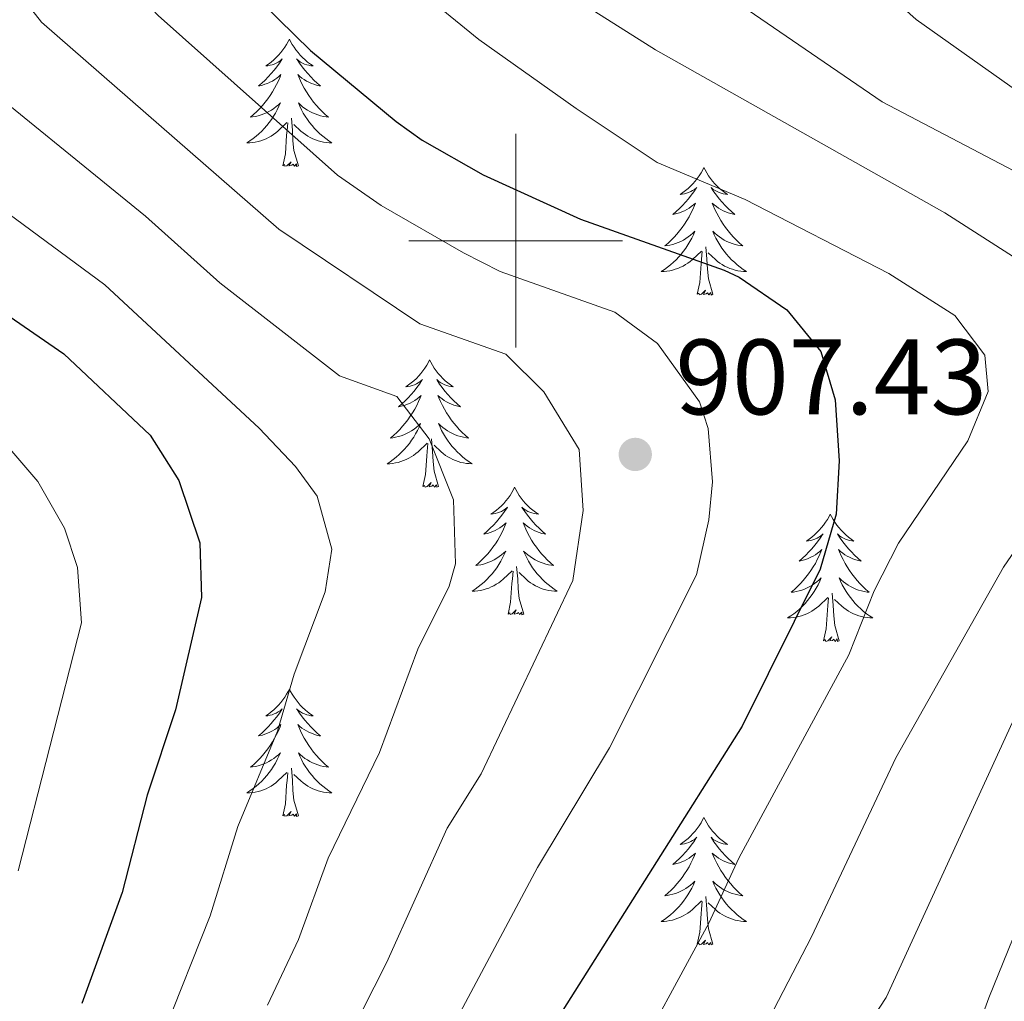
# Model space of a CAD drawing. Units: metres. Extents: x 671308 to 675836, y 737314 to 740396.
# Drawn here: x 672954 to 673046, y 737929 to 738021 of the extents above; entities that cross this region are included whole.
import ezdxf

# ---------------------------------------------------------------- set-up
doc = ezdxf.new("R2010")
doc.units = ezdxf.units.M
doc.header["$MEASUREMENT"] = 0
for name, color, linetype, lineweight in [('Carátula', 7, 'Continuous', 0), ('Elementos auxiliares', 7, 'Continuous', 0), ('Entidades rústicas y varios', 7, 'Continuous', 0), ('Relieve y altimetría', 7, 'Continuous', 0), ('Textos de rotulación', 7, 'Continuous', 0)]:
    doc.layers.add(name, color=color, linetype=linetype, lineweight=lineweight)
doc.styles.add('Style-arial', font='arial.shx', dxfattribs={"bigfont": 'arialbig.shx'})

# ---------------------------------------------------------------- blocks, each defined once
blk = doc.blocks.new('5PATER_128')
at = {"layer": 'Relieve y altimetría', "linetype": 'Continuous', "lineweight": 0}
h = blk.add_hatch(color=250, dxfattribs=at)
edge = h.paths.add_edge_path(flags=16)
edge.add_ellipse((0.001, 0.001), major_axis=(-1.096, -1.111), ratio=0.999422, start_angle=0, end_angle=360)

msp = doc.modelspace()

# ---------------------------------------------------------------- linework, layer by layer
at = {"layer": 'Carátula', "color": 7, "linetype": 'Continuous', "lineweight": 0}
for p, q in [((673000, 737990), (673000, 738010)), ((673000, 737990), (673000, 738010)), ((672990, 738000), (673010, 738000)), ((672990, 738000), (673010, 738000))]:
    msp.add_line(p, q, dxfattribs=at)
for points in [[(671382.694, 737314.196), (675836.273, 737426.513), (675761.396, 740395.581), (671307.816, 740283.264)], [(671382.693, 737314.197), (675836.273, 737426.511), (675761.397, 740395.579), (671307.817, 740283.265)]]:
    msp.add_3dface(points, dxfattribs=at)
at = {"layer": 'Elementos auxiliares', "color": 250, "linetype": 'Continuous', "lineweight": 0}
msp.add_3dface([(672194.689, 740043.33), (675602.458, 740129.311), (675661.6, 737815.912), (672252.66, 737729.94)], dxfattribs=at)
at = {"layer": 'Entidades rústicas y varios', "color": 92, "linetype": 'Continuous', "lineweight": 0, "flags": 128}
for points in [[(672978.836, 738018.859), (672978.725, 738018.64), (672978.57, 738018.365), (672978.402, 738018.099), (672978.22, 738017.842), (672978.025, 738017.593), (672977.819, 738017.356), (672977.6, 738017.129), (672977.37, 738016.914), (672977.129, 738016.71), (672976.879, 738016.52), (672976.618, 738016.342), (672976.818, 738016.365), (672977.021, 738016.403), (672977.22, 738016.458), (672977.415, 738016.527), (672977.604, 738016.611), (672977.784, 738016.711), (672977.959, 738016.822), (672978.164, 738017.014), (672978.123, 738016.949), (672977.893, 738016.604), (672977.65, 738016.267), (672977.394, 738015.942), (672977.126, 738015.626), (672976.846, 738015.321), (672976.554, 738015.026), (672976.251, 738014.744), (672975.937, 738014.473), (672976.062, 738014.496), (672976.307, 738014.554), (672976.55, 738014.627), (672976.785, 738014.715), (672977.017, 738014.818), (672977.24, 738014.936), (672977.456, 738015.067), (672977.663, 738015.211), (672977.859, 738015.368), (672978.047, 738015.539), (672977.959, 738015.317), (672977.803, 738014.956), (672977.632, 738014.601), (672977.446, 738014.255), (672977.247, 738013.915), (672977.035, 738013.584), (672976.808, 738013.262), (672976.569, 738012.95), (672976.317, 738012.647), (672976.054, 738012.355), (672975.779, 738012.074), (672975.491, 738011.804), (672975.195, 738011.546), (672975.39, 738011.571), (672975.658, 738011.618), (672975.921, 738011.68), (672976.18, 738011.76), (672976.434, 738011.853), (672976.683, 738011.962), (672976.924, 738012.085), (672977.157, 738012.223), (672977.383, 738012.373), (672977.599, 738012.537), (672977.804, 738012.713), (672978, 738012.901), (672977.859, 738012.574), (672977.704, 738012.253), (672977.535, 738011.939), (672977.351, 738011.633), (672977.155, 738011.336), (672976.945, 738011.049), (672976.722, 738010.771), (672976.487, 738010.503), (672976.241, 738010.245), (672975.983, 738009.999), (672975.714, 738009.766), (672975.434, 738009.543), (672975.146, 738009.335), (672974.855, 738009.144), (672975.121, 738009.152), (672975.384, 738009.178), (672975.646, 738009.219), (672975.904, 738009.276), (672976.16, 738009.348), (672976.409, 738009.435), (672976.654, 738009.538), (672976.892, 738009.654), (672977.122, 738009.785), (672977.343, 738009.93), (672977.556, 738010.088), (672977.76, 738010.258), (672978.607, 738011.057)], [(672978.836, 738018.859), (672978.947, 738018.64), (672979.102, 738018.365), (672979.27, 738018.099), (672979.451, 738017.841), (672979.646, 738017.594), (672979.853, 738017.356), (672980.072, 738017.13), (672980.302, 738016.914), (672980.541, 738016.711), (672980.793, 738016.52), (672981.053, 738016.342), (672980.854, 738016.365), (672980.651, 738016.403), (672980.452, 738016.458), (672980.257, 738016.527), (672980.068, 738016.612), (672979.887, 738016.711), (672979.713, 738016.823), (672979.507, 738017.014), (672979.549, 738016.949), (672979.779, 738016.604), (672980.021, 738016.268), (672980.278, 738015.942), (672980.546, 738015.626), (672980.825, 738015.321), (672981.118, 738015.027), (672981.421, 738014.744), (672981.734, 738014.473), (672981.61, 738014.496), (672981.364, 738014.554), (672981.122, 738014.626), (672980.886, 738014.715), (672980.655, 738014.818), (672980.432, 738014.936), (672980.216, 738015.067), (672980.009, 738015.212), (672979.812, 738015.369), (672979.625, 738015.539), (672979.713, 738015.317), (672979.868, 738014.956), (672980.039, 738014.602), (672980.225, 738014.255), (672980.425, 738013.915), (672980.637, 738013.584), (672980.863, 738013.262), (672981.102, 738012.949), (672981.354, 738012.647), (672981.617, 738012.355), (672981.893, 738012.074), (672982.18, 738011.804), (672982.477, 738011.546), (672982.28, 738011.571), (672982.014, 738011.618), (672981.751, 738011.68), (672981.491, 738011.76), (672981.237, 738011.854), (672980.989, 738011.962), (672980.748, 738012.085), (672980.513, 738012.222), (672980.289, 738012.373), (672980.072, 738012.536), (672979.867, 738012.713), (672979.672, 738012.9), (672979.812, 738012.574), (672979.968, 738012.253), (672980.137, 738011.939), (672980.319, 738011.634), (672980.517, 738011.337), (672980.727, 738011.048), (672980.95, 738010.771), (672981.185, 738010.503), (672981.431, 738010.245), (672981.689, 738010), (672981.958, 738009.766), (672982.237, 738009.544), (672982.526, 738009.335), (672982.816, 738009.143), (672982.551, 738009.153), (672982.288, 738009.178), (672982.026, 738009.219), (672981.767, 738009.276), (672981.511, 738009.348), (672981.262, 738009.435), (672981.017, 738009.538), (672980.779, 738009.654), (672980.55, 738009.785), (672980.328, 738009.93), (672980.115, 738010.088), (672979.912, 738010.258), (672979.254, 738010.878)], [(672978.217, 738007.008), (672978.462, 738008.126), (672978.575, 738009.868), (672978.622, 738010.301), (672978.686, 738011.024)], [(672979.687, 738007.008), (672979.258, 738008.448), (672979.166, 738009.352), (672979.12, 738010.301), (672979.019, 738011.464)], [(672979.687, 738007.008), (672979.512, 738006.939), (672979.493, 738007.179), (672979.304, 738006.957), (672979.183, 738007.16), (672979.061, 738007.052), (672978.792, 738006.998), (672978.988, 738007.39), (672978.602, 738007.011), (672978.415, 738006.957), (672978.373, 738007.119), (672978.217, 738007.008)], [(673017.602, 738006.834), (673017.491, 738006.615), (673017.335, 738006.34), (673017.168, 738006.074), (673016.986, 738005.817), (673016.792, 738005.569), (673016.585, 738005.331), (673016.365, 738005.105), (673016.136, 738004.889), (673015.896, 738004.686), (673015.644, 738004.495), (673015.385, 738004.317), (673015.583, 738004.34), (673015.786, 738004.378), (673015.986, 738004.433), (673016.18, 738004.502), (673016.369, 738004.587), (673016.551, 738004.686), (673016.725, 738004.798), (673016.929, 738004.989), (673016.889, 738004.924), (673016.659, 738004.579), (673016.416, 738004.243), (673016.16, 738003.916), (673015.892, 738003.601), (673015.612, 738003.295), (673015.32, 738003.002), (673015.017, 738002.719), (673014.704, 738002.448), (673014.828, 738002.471), (673015.074, 738002.529), (673015.316, 738002.602), (673015.552, 738002.69), (673015.782, 738002.793), (673016.005, 738002.911), (673016.221, 738003.042), (673016.429, 738003.187), (673016.626, 738003.344), (673016.813, 738003.514), (673016.725, 738003.291), (673016.569, 738002.93), (673016.398, 738002.577), (673016.213, 738002.23), (673016.012, 738001.89), (673015.801, 738001.559), (673015.574, 738001.237), (673015.334, 738000.925), (673015.084, 738000.622), (673014.82, 738000.33), (673014.545, 738000.048), (673014.258, 737999.779), (673013.96, 737999.521), (673014.157, 737999.546), (673014.424, 737999.593), (673014.687, 737999.656), (673014.946, 737999.735), (673015.201, 737999.829), (673015.448, 737999.937), (673015.689, 738000.06), (673015.924, 738000.198), (673016.149, 738000.348), (673016.365, 738000.512), (673016.571, 738000.688), (673016.766, 738000.876), (673016.624, 738000.549), (673016.469, 738000.228), (673016.301, 737999.914), (673016.118, 737999.609), (673015.921, 737999.312), (673015.71, 737999.024), (673015.487, 737998.746), (673015.253, 737998.478), (673015.006, 737998.22), (673014.749, 737997.975), (673014.479, 737997.741), (673014.201, 737997.519), (673013.912, 737997.31), (673013.622, 737997.119), (673013.887, 737997.128), (673014.15, 737997.153), (673014.412, 737997.194), (673014.671, 737997.251), (673014.926, 737997.323), (673015.176, 737997.41), (673015.419, 737997.513), (673015.658, 737997.629), (673015.887, 737997.76), (673016.11, 737997.905), (673016.323, 737998.063), (673016.526, 737998.233), (673017.374, 737999.031)], [(673017.602, 738006.834), (673017.713, 738006.614), (673017.868, 738006.34), (673018.035, 738006.073), (673018.218, 738005.817), (673018.411, 738005.569), (673018.618, 738005.331), (673018.838, 738005.105), (673019.068, 738004.889), (673019.308, 738004.686), (673019.559, 738004.495), (673019.818, 738004.317), (673019.62, 738004.34), (673019.417, 738004.378), (673019.218, 738004.433), (673019.022, 738004.502), (673018.834, 738004.587), (673018.653, 738004.686), (673018.479, 738004.798), (673018.274, 738004.989), (673018.314, 738004.924), (673018.544, 738004.579), (673018.788, 738004.243), (673019.044, 738003.917), (673019.312, 738003.601), (673019.592, 738003.296), (673019.883, 738003.002), (673020.187, 738002.719), (673020.5, 738002.448), (673020.376, 738002.471), (673020.129, 738002.529), (673019.888, 738002.602), (673019.652, 738002.69), (673019.421, 738002.793), (673019.198, 738002.911), (673018.982, 738003.042), (673018.774, 738003.187), (673018.577, 738003.344), (673018.391, 738003.514), (673018.479, 738003.292), (673018.635, 738002.931), (673018.806, 738002.577), (673018.991, 738002.23), (673019.19, 738001.89), (673019.403, 738001.558), (673019.63, 738001.237), (673019.869, 738000.925), (673020.12, 738000.622), (673020.384, 738000.33), (673020.659, 738000.049), (673020.946, 737999.779), (673021.243, 737999.521), (673021.047, 737999.546), (673020.78, 737999.593), (673020.517, 737999.656), (673020.258, 737999.734), (673020.002, 737999.829), (673019.755, 737999.937), (673019.514, 738000.06), (673019.28, 738000.198), (673019.055, 738000.348), (673018.839, 738000.512), (673018.632, 738000.688), (673018.438, 738000.876), (673018.579, 738000.549), (673018.734, 738000.228), (673018.903, 737999.914), (673019.086, 737999.609), (673019.282, 737999.312), (673019.493, 737999.024), (673019.716, 737998.745), (673019.951, 737998.478), (673020.197, 737998.22), (673020.454, 737997.975), (673020.723, 737997.741), (673021.003, 737997.518), (673021.291, 737997.31), (673021.581, 737997.119), (673021.317, 737997.128), (673021.053, 737997.153), (673020.792, 737997.194), (673020.533, 737997.251), (673020.278, 737997.323), (673020.027, 737997.41), (673019.784, 737997.513), (673019.546, 737997.629), (673019.315, 737997.76), (673019.094, 737997.904), (673018.881, 737998.063), (673018.677, 737998.233), (673018.019, 737998.853)], [(673016.983, 737994.983), (673017.228, 737996.101), (673017.341, 737997.843), (673017.389, 737998.276), (673017.452, 737998.998)], [(673018.453, 737994.982), (673018.024, 737996.423), (673017.933, 737997.327), (673017.887, 737998.276), (673017.785, 737999.44)], [(673018.453, 737994.982), (673018.279, 737994.915), (673018.26, 737995.154), (673018.069, 737994.932), (673017.949, 737995.135), (673017.828, 737995.027), (673017.558, 737994.973), (673017.753, 737995.366), (673017.369, 737994.986), (673017.181, 737994.932), (673017.14, 737995.094), (673016.983, 737994.983)], [(672991.943, 737988.848), (672991.833, 737988.629), (672991.678, 737988.354), (672991.509, 737988.088), (672991.328, 737987.831), (672991.134, 737987.583), (672990.927, 737987.345), (672990.708, 737987.118), (672990.478, 737986.903), (672990.238, 737986.699), (672989.987, 737986.509), (672989.727, 737986.33), (672989.926, 737986.353), (672990.129, 737986.392), (672990.327, 737986.447), (672990.523, 737986.516), (672990.712, 737986.601), (672990.893, 737986.7), (672991.066, 737986.812), (672991.272, 737987.003), (672991.23, 737986.938), (672991.001, 737986.593), (672990.757, 737986.256), (672990.501, 737985.931), (672990.233, 737985.615), (672989.954, 737985.31), (672989.661, 737985.015), (672989.358, 737984.733), (672989.046, 737984.462), (672989.17, 737984.485), (672989.416, 737984.543), (672989.657, 737984.616), (672989.894, 737984.704), (672990.125, 737984.807), (672990.348, 737984.925), (672990.564, 737985.056), (672990.771, 737985.2), (672990.968, 737985.357), (672991.155, 737985.528), (672991.066, 737985.306), (672990.91, 737984.945), (672990.739, 737984.59), (672990.555, 737984.244), (672990.355, 737983.903), (672990.143, 737983.573), (672989.916, 737983.251), (672989.677, 737982.939), (672989.426, 737982.636), (672989.161, 737982.344), (672988.886, 737982.063), (672988.6, 737981.793), (672988.303, 737981.535), (672988.499, 737981.56), (672988.766, 737981.607), (672989.028, 737981.67), (672989.288, 737981.749), (672989.543, 737981.843), (672989.791, 737981.951), (672990.032, 737982.074), (672990.266, 737982.212), (672990.49, 737982.361), (672990.706, 737982.526), (672990.913, 737982.702), (672991.107, 737982.89), (672990.967, 737982.562), (672990.812, 737982.241), (672990.642, 737981.928), (672990.46, 737981.622), (672990.262, 737981.326), (672990.053, 737981.038), (672989.83, 737980.76), (672989.594, 737980.492), (672989.349, 737980.234), (672989.091, 737979.988), (672988.822, 737979.755), (672988.543, 737979.532), (672988.253, 737979.324), (672987.964, 737979.133), (672988.229, 737979.141), (672988.491, 737979.167), (672988.753, 737979.208), (672989.013, 737979.265), (672989.267, 737979.337), (672989.518, 737979.424), (672989.762, 737979.527), (672990, 737979.643), (672990.23, 737979.774), (672990.452, 737979.919), (672990.665, 737980.077), (672990.868, 737980.247), (672991.716, 737981.046)], [(672991.943, 737988.848), (672992.055, 737988.629), (672992.21, 737988.354), (672992.378, 737988.088), (672992.56, 737987.831), (672992.754, 737987.583), (672992.961, 737987.345), (672993.179, 737987.119), (672993.41, 737986.902), (672993.65, 737986.699), (672993.901, 737986.509), (672994.161, 737986.331), (672993.962, 737986.354), (672993.759, 737986.392), (672993.559, 737986.447), (672993.365, 737986.516), (672993.175, 737986.6), (672992.995, 737986.7), (672992.821, 737986.812), (672992.616, 737987.002), (672992.657, 737986.937), (672992.887, 737986.593), (672993.13, 737986.257), (672993.385, 737985.931), (672993.653, 737985.615), (672993.934, 737985.31), (672994.226, 737985.015), (672994.529, 737984.733), (672994.842, 737984.462), (672994.717, 737984.485), (672994.472, 737984.542), (672994.23, 737984.615), (672993.994, 737984.703), (672993.763, 737984.807), (672993.54, 737984.925), (672993.323, 737985.056), (672993.117, 737985.201), (672992.92, 737985.358), (672992.732, 737985.528), (672992.821, 737985.306), (672992.977, 737984.945), (672993.148, 737984.591), (672993.333, 737984.244), (672993.533, 737983.904), (672993.745, 737983.573), (672993.972, 737983.25), (672994.211, 737982.938), (672994.462, 737982.636), (672994.726, 737982.344), (672995, 737982.063), (672995.287, 737981.793), (672995.585, 737981.535), (672995.389, 737981.56), (672995.122, 737981.607), (672994.858, 737981.67), (672994.6, 737981.749), (672994.345, 737981.842), (672994.097, 737981.951), (672993.856, 737982.074), (672993.622, 737982.212), (672993.396, 737982.362), (672993.181, 737982.526), (672992.975, 737982.702), (672992.78, 737982.89), (672992.921, 737982.563), (672993.075, 737982.242), (672993.244, 737981.928), (672993.428, 737981.623), (672993.625, 737981.326), (672993.835, 737981.038), (672994.058, 737980.76), (672994.293, 737980.492), (672994.538, 737980.234), (672994.797, 737979.989), (672995.066, 737979.755), (672995.344, 737979.533), (672995.634, 737979.324), (672995.924, 737979.133), (672995.658, 737979.142), (672995.396, 737979.167), (672995.133, 737979.207), (672994.875, 737979.265), (672994.62, 737979.337), (672994.37, 737979.424), (672994.126, 737979.527), (672993.888, 737979.643), (672993.658, 737979.773), (672993.436, 737979.919), (672993.223, 737980.077), (672993.02, 737980.247), (672992.362, 737980.867)], [(672992.794, 737976.997), (672992.366, 737978.436), (672992.275, 737979.34), (672992.229, 737980.29), (672992.127, 737981.453)], [(672991.325, 737976.997), (672991.57, 737978.115), (672991.683, 737979.857), (672991.731, 737980.29), (672991.794, 737981.013)], [(672992.794, 737976.997), (672992.621, 737976.928), (672992.602, 737977.168), (672992.412, 737976.946), (672992.29, 737977.149), (672992.17, 737977.041), (672991.899, 737976.987), (672992.096, 737977.38), (672991.711, 737976.999), (672991.522, 737976.946), (672991.482, 737977.108), (672991.325, 737976.997)], [(672999.903, 737976.929), (672999.793, 737976.71), (672999.638, 737976.435), (672999.469, 737976.169), (672999.288, 737975.912), (672999.094, 737975.664), (672998.887, 737975.426), (672998.668, 737975.2), (672998.438, 737974.983), (672998.198, 737974.781), (672997.947, 737974.59), (672997.687, 737974.412), (672997.886, 737974.435), (672998.089, 737974.472), (672998.287, 737974.528), (672998.483, 737974.596), (672998.672, 737974.682), (672998.853, 737974.781), (672999.026, 737974.893), (672999.232, 737975.083), (672999.19, 737975.018), (672998.961, 737974.674), (672998.717, 737974.338), (672998.462, 737974.012), (672998.193, 737973.696), (672997.914, 737973.391), (672997.621, 737973.097), (672997.318, 737972.814), (672997.006, 737972.543), (672997.13, 737972.566), (672997.376, 737972.624), (672997.617, 737972.697), (672997.854, 737972.785), (672998.085, 737972.888), (672998.308, 737973.006), (672998.524, 737973.137), (672998.731, 737973.282), (672998.928, 737973.439), (672999.115, 737973.609), (672999.026, 737973.387), (672998.87, 737973.026), (672998.699, 737972.672), (672998.515, 737972.325), (672998.315, 737971.984), (672998.103, 737971.654), (672997.876, 737971.332), (672997.637, 737971.02), (672997.386, 737970.717), (672997.122, 737970.425), (672996.847, 737970.144), (672996.56, 737969.873), (672996.263, 737969.616), (672996.459, 737969.641), (672996.726, 737969.688), (672996.988, 737969.751), (672997.248, 737969.83), (672997.503, 737969.924), (672997.751, 737970.032), (672997.992, 737970.155), (672998.226, 737970.293), (672998.45, 737970.443), (672998.666, 737970.607), (672998.873, 737970.783), (672999.067, 737970.971), (672998.927, 737970.643), (672998.772, 737970.323), (672998.602, 737970.009), (672998.42, 737969.704), (672998.223, 737969.407), (672998.013, 737969.119), (672997.79, 737968.841), (672997.554, 737968.573), (672997.309, 737968.315), (672997.051, 737968.07), (672996.782, 737967.835), (672996.503, 737967.614), (672996.213, 737967.405), (672995.924, 737967.214), (672996.189, 737967.223), (672996.451, 737967.248), (672996.713, 737967.289), (672996.973, 737967.346), (672997.227, 737967.418), (672997.478, 737967.505), (672997.722, 737967.608), (672997.96, 737967.724), (672998.19, 737967.855), (672998.412, 737968), (672998.625, 737968.158), (672998.828, 737968.328), (672999.676, 737969.127)], [(672999.903, 737976.929), (673000.015, 737976.71), (673000.17, 737976.435), (673000.338, 737976.169), (673000.52, 737975.912), (673000.714, 737975.664), (673000.921, 737975.426), (673001.139, 737975.2), (673001.37, 737974.984), (673001.61, 737974.781), (673001.861, 737974.59), (673002.121, 737974.412), (673001.922, 737974.435), (673001.719, 737974.473), (673001.519, 737974.528), (673001.325, 737974.597), (673001.135, 737974.682), (673000.955, 737974.781), (673000.781, 737974.892), (673000.576, 737975.084), (673000.617, 737975.018), (673000.847, 737974.674), (673001.09, 737974.338), (673001.345, 737974.011), (673001.613, 737973.696), (673001.894, 737973.391), (673002.186, 737973.097), (673002.489, 737972.814), (673002.802, 737972.543), (673002.677, 737972.566), (673002.432, 737972.623), (673002.19, 737972.697), (673001.954, 737972.784), (673001.723, 737972.888), (673001.5, 737973.006), (673001.283, 737973.137), (673001.077, 737973.281), (673000.88, 737973.439), (673000.692, 737973.609), (673000.781, 737973.387), (673000.937, 737973.026), (673001.108, 737972.672), (673001.293, 737972.325), (673001.493, 737971.985), (673001.705, 737971.654), (673001.932, 737971.332), (673002.171, 737971.02), (673002.422, 737970.717), (673002.685, 737970.425), (673002.96, 737970.144), (673003.247, 737969.874), (673003.545, 737969.615), (673003.349, 737969.641), (673003.082, 737969.688), (673002.818, 737969.751), (673002.56, 737969.83), (673002.305, 737969.924), (673002.057, 737970.032), (673001.816, 737970.155), (673001.582, 737970.293), (673001.356, 737970.443), (673001.141, 737970.607), (673000.935, 737970.783), (673000.74, 737970.971), (673000.881, 737970.644), (673001.035, 737970.322), (673001.204, 737970.009), (673001.388, 737969.704), (673001.585, 737969.407), (673001.795, 737969.119), (673002.018, 737968.841), (673002.253, 737968.573), (673002.498, 737968.315), (673002.757, 737968.07), (673003.026, 737967.836), (673003.304, 737967.614), (673003.594, 737967.405), (673003.884, 737967.214), (673003.618, 737967.223), (673003.356, 737967.248), (673003.093, 737967.289), (673002.835, 737967.346), (673002.58, 737967.417), (673002.33, 737967.505), (673002.086, 737967.608), (673001.848, 737967.724), (673001.618, 737967.855), (673001.396, 737968), (673001.183, 737968.157), (673000.98, 737968.327), (673000.322, 737968.948)], [(673029.419, 737974.421), (673029.308, 737974.201), (673029.152, 737973.926), (673028.985, 737973.661), (673028.802, 737973.403), (673028.609, 737973.155), (673028.402, 737972.918), (673028.183, 737972.692), (673027.953, 737972.476), (673027.713, 737972.273), (673027.461, 737972.082), (673027.202, 737971.904), (673027.4, 737971.927), (673027.603, 737971.965), (673027.803, 737972.02), (673027.997, 737972.089), (673028.186, 737972.174), (673028.368, 737972.273), (673028.542, 737972.385), (673028.746, 737972.576), (673028.706, 737972.511), (673028.476, 737972.166), (673028.233, 737971.83), (673027.977, 737971.504), (673027.709, 737971.188), (673027.429, 737970.883), (673027.137, 737970.589), (673026.834, 737970.306), (673026.521, 737970.035), (673026.645, 737970.058), (673026.891, 737970.116), (673027.133, 737970.189), (673027.369, 737970.277), (673027.599, 737970.38), (673027.822, 737970.498), (673028.039, 737970.629), (673028.246, 737970.774), (673028.443, 737970.931), (673028.629, 737971.101), (673028.542, 737970.879), (673028.386, 737970.518), (673028.215, 737970.164), (673028.03, 737969.817), (673027.83, 737969.477), (673027.617, 737969.146), (673027.391, 737968.823), (673027.151, 737968.512), (673026.901, 737968.209), (673026.637, 737967.917), (673026.362, 737967.636), (673026.075, 737967.366), (673025.778, 737967.108), (673025.974, 737967.133), (673026.241, 737967.18), (673026.504, 737967.243), (673026.763, 737967.322), (673027.018, 737967.416), (673027.266, 737967.524), (673027.507, 737967.647), (673027.741, 737967.785), (673027.966, 737967.935), (673028.182, 737968.099), (673028.388, 737968.275), (673028.583, 737968.463), (673028.442, 737968.136), (673028.287, 737967.815), (673028.118, 737967.501), (673027.935, 737967.196), (673027.738, 737966.899), (673027.527, 737966.611), (673027.305, 737966.332), (673027.07, 737966.064), (673026.823, 737965.807), (673026.565, 737965.562), (673026.296, 737965.328), (673026.018, 737965.106), (673025.729, 737964.897), (673025.439, 737964.706), (673025.704, 737964.715), (673025.967, 737964.74), (673026.229, 737964.781), (673026.488, 737964.838), (673026.743, 737964.91), (673026.993, 737964.997), (673027.236, 737965.1), (673027.474, 737965.216), (673027.705, 737965.347), (673027.927, 737965.492), (673028.14, 737965.65), (673028.343, 737965.819), (673029.191, 737966.619)], [(673029.419, 737974.421), (673029.53, 737974.202), (673029.685, 737973.927), (673029.852, 737973.661), (673030.035, 737973.404), (673030.229, 737973.156), (673030.436, 737972.917), (673030.655, 737972.692), (673030.885, 737972.476), (673031.125, 737972.273), (673031.376, 737972.082), (673031.636, 737971.903), (673031.437, 737971.926), (673031.234, 737971.965), (673031.035, 737972.02), (673030.839, 737972.088), (673030.651, 737972.174), (673030.47, 737972.273), (673030.296, 737972.385), (673030.091, 737972.576), (673030.131, 737972.511), (673030.362, 737972.166), (673030.605, 737971.83), (673030.861, 737971.504), (673031.129, 737971.187), (673031.409, 737970.883), (673031.7, 737970.589), (673032.004, 737970.306), (673032.317, 737970.035), (673032.193, 737970.058), (673031.946, 737970.116), (673031.704, 737970.189), (673031.469, 737970.277), (673031.237, 737970.38), (673031.014, 737970.498), (673030.799, 737970.629), (673030.591, 737970.774), (673030.394, 737970.931), (673030.208, 737971.101), (673030.296, 737970.879), (673030.452, 737970.518), (673030.623, 737970.164), (673030.808, 737969.817), (673031.008, 737969.477), (673031.22, 737969.146), (673031.447, 737968.824), (673031.686, 737968.512), (673031.936, 737968.209), (673032.201, 737967.917), (673032.476, 737967.636), (673032.763, 737967.366), (673033.06, 737967.108), (673032.864, 737967.133), (673032.597, 737967.18), (673032.334, 737967.243), (673032.075, 737967.322), (673031.819, 737967.416), (673031.572, 737967.523), (673031.33, 737967.647), (673031.097, 737967.785), (673030.872, 737967.935), (673030.656, 737968.099), (673030.449, 737968.275), (673030.255, 737968.463), (673030.396, 737968.136), (673030.551, 737967.815), (673030.72, 737967.501), (673030.903, 737967.195), (673031.1, 737966.899), (673031.31, 737966.611), (673031.533, 737966.333), (673031.767, 737966.065), (673032.014, 737965.807), (673032.271, 737965.561), (673032.541, 737965.328), (673032.82, 737965.106), (673033.108, 737964.897), (673033.399, 737964.706), (673033.134, 737964.715), (673032.871, 737964.74), (673032.609, 737964.781), (673032.35, 737964.838), (673032.095, 737964.91), (673031.844, 737964.996), (673031.601, 737965.1), (673031.363, 737965.215), (673031.132, 737965.347), (673030.911, 737965.492), (673030.698, 737965.65), (673030.495, 737965.82), (673029.836, 737966.44)], [(673000.754, 737965.078), (673000.326, 737966.518), (673000.235, 737967.422), (673000.189, 737968.37), (673000.087, 737969.535)], [(672999.285, 737965.078), (672999.53, 737966.196), (672999.643, 737967.938), (672999.691, 737968.371), (672999.754, 737969.094)], [(673028.8, 737962.57), (673029.045, 737963.687), (673029.158, 737965.43), (673029.206, 737965.863), (673029.269, 737966.586)], [(673030.27, 737962.57), (673029.841, 737964.01), (673029.75, 737964.914), (673029.704, 737965.863), (673029.602, 737967.027)], [(673000.754, 737965.078), (673000.581, 737965.01), (673000.562, 737965.249), (673000.372, 737965.027), (673000.25, 737965.23), (673000.13, 737965.122), (672999.859, 737965.068), (673000.056, 737965.461), (672999.671, 737965.081), (672999.482, 737965.027), (672999.442, 737965.189), (672999.285, 737965.078)], [(673030.27, 737962.57), (673030.096, 737962.502), (673030.077, 737962.741), (673029.887, 737962.519), (673029.766, 737962.722), (673029.645, 737962.614), (673029.375, 737962.559), (673029.571, 737962.953), (673029.186, 737962.573), (673028.998, 737962.519), (673028.957, 737962.681), (673028.8, 737962.57)], [(672978.835, 737958.061), (672978.725, 737957.842), (672978.57, 737957.567), (672978.401, 737957.301), (672978.22, 737957.044), (672978.026, 737956.796), (672977.819, 737956.558), (672977.6, 737956.332), (672977.37, 737956.116), (672977.13, 737955.913), (672976.879, 737955.722), (672976.619, 737955.544), (672976.818, 737955.567), (672977.021, 737955.605), (672977.219, 737955.659), (672977.415, 737955.729), (672977.604, 737955.814), (672977.785, 737955.913), (672977.958, 737956.025), (672978.164, 737956.216), (672978.122, 737956.151), (672977.893, 737955.805), (672977.649, 737955.47), (672977.393, 737955.144), (672977.125, 737954.828), (672976.846, 737954.523), (672976.553, 737954.229), (672976.25, 737953.945), (672975.938, 737953.674), (672976.062, 737953.698), (672976.308, 737953.756), (672976.549, 737953.829), (672976.786, 737953.917), (672977.017, 737954.02), (672977.24, 737954.137), (672977.456, 737954.269), (672977.663, 737954.414), (672977.86, 737954.571), (672978.047, 737954.741), (672977.958, 737954.519), (672977.802, 737954.158), (672977.631, 737953.804), (672977.447, 737953.456), (672977.247, 737953.117), (672977.035, 737952.786), (672976.808, 737952.464), (672976.569, 737952.152), (672976.318, 737951.848), (672976.053, 737951.557), (672975.778, 737951.276), (672975.492, 737951.006), (672975.195, 737950.748), (672975.391, 737950.773), (672975.658, 737950.819), (672975.92, 737950.883), (672976.18, 737950.962), (672976.435, 737951.056), (672976.683, 737951.163), (672976.924, 737951.287), (672977.158, 737951.424), (672977.382, 737951.575), (672977.598, 737951.739), (672977.805, 737951.915), (672977.999, 737952.103), (672977.859, 737951.776), (672977.704, 737951.455), (672977.534, 737951.141), (672977.352, 737950.836), (672977.155, 737950.539), (672976.945, 737950.251), (672976.722, 737949.973), (672976.486, 737949.705), (672976.241, 737949.447), (672975.983, 737949.202), (672975.714, 737948.968), (672975.435, 737948.746), (672975.145, 737948.537), (672974.856, 737948.345), (672975.121, 737948.355), (672975.383, 737948.38), (672975.645, 737948.42), (672975.905, 737948.478), (672976.159, 737948.549), (672976.41, 737948.637), (672976.654, 737948.74), (672976.892, 737948.856), (672977.122, 737948.987), (672977.344, 737949.131), (672977.557, 737949.29), (672977.76, 737949.46), (672978.608, 737950.259)], [(672978.835, 737958.061), (672978.947, 737957.842), (672979.102, 737957.566), (672979.27, 737957.301), (672979.452, 737957.044), (672979.646, 737956.796), (672979.853, 737956.558), (672980.071, 737956.331), (672980.302, 737956.116), (672980.542, 737955.913), (672980.793, 737955.721), (672981.053, 737955.544), (672980.854, 737955.567), (672980.651, 737955.605), (672980.451, 737955.66), (672980.257, 737955.729), (672980.067, 737955.814), (672979.887, 737955.913), (672979.713, 737956.025), (672979.508, 737956.216), (672979.549, 737956.151), (672979.779, 737955.806), (672980.022, 737955.47), (672980.277, 737955.144), (672980.545, 737954.828), (672980.826, 737954.523), (672981.118, 737954.229), (672981.421, 737953.946), (672981.734, 737953.675), (672981.609, 737953.697), (672981.364, 737953.756), (672981.122, 737953.829), (672980.886, 737953.917), (672980.655, 737954.019), (672980.432, 737954.138), (672980.215, 737954.268), (672980.009, 737954.414), (672979.812, 737954.57), (672979.624, 737954.741), (672979.713, 737954.519), (672979.869, 737954.158), (672980.04, 737953.804), (672980.225, 737953.456), (672980.425, 737953.117), (672980.637, 737952.786), (672980.864, 737952.464), (672981.103, 737952.152), (672981.354, 737951.848), (672981.618, 737951.557), (672981.892, 737951.276), (672982.179, 737951.006), (672982.477, 737950.748), (672982.281, 737950.772), (672982.014, 737950.82), (672981.75, 737950.883), (672981.492, 737950.962), (672981.237, 737951.056), (672980.989, 737951.164), (672980.748, 737951.287), (672980.514, 737951.425), (672980.288, 737951.574), (672980.073, 737951.739), (672979.867, 737951.915), (672979.672, 737952.103), (672979.813, 737951.776), (672979.967, 737951.455), (672980.136, 737951.14), (672980.32, 737950.836), (672980.517, 737950.539), (672980.727, 737950.251), (672980.95, 737949.973), (672981.185, 737949.704), (672981.43, 737949.447), (672981.689, 737949.202), (672981.958, 737948.968), (672982.236, 737948.746), (672982.526, 737948.537), (672982.816, 737948.346), (672982.55, 737948.354), (672982.288, 737948.38), (672982.025, 737948.421), (672981.767, 737948.478), (672981.512, 737948.55), (672981.262, 737948.637), (672981.018, 737948.74), (672980.78, 737948.856), (672980.55, 737948.987), (672980.328, 737949.132), (672980.115, 737949.29), (672979.912, 737949.46), (672979.254, 737950.08)], [(672978.217, 737946.21), (672978.462, 737947.328), (672978.575, 737949.069), (672978.623, 737949.503), (672978.686, 737950.226)], [(672979.686, 737946.21), (672979.258, 737947.65), (672979.167, 737948.554), (672979.121, 737949.503), (672979.019, 737950.667)], [(672979.686, 737946.21), (672979.513, 737946.142), (672979.494, 737946.381), (672979.304, 737946.159), (672979.182, 737946.362), (672979.062, 737946.254), (672978.791, 737946.2), (672978.988, 737946.593), (672978.603, 737946.213), (672978.414, 737946.158), (672978.374, 737946.321), (672978.217, 737946.21)], [(673017.602, 737946.036), (673017.49, 737945.817), (673017.336, 737945.542), (673017.168, 737945.276), (673016.985, 737945.019), (673016.792, 737944.771), (673016.584, 737944.533), (673016.366, 737944.307), (673016.135, 737944.091), (673015.896, 737943.888), (673015.645, 737943.697), (673015.385, 737943.519), (673015.584, 737943.542), (673015.787, 737943.58), (673015.986, 737943.635), (673016.181, 737943.704), (673016.37, 737943.789), (673016.551, 737943.888), (673016.725, 737944), (673016.93, 737944.191), (673016.889, 737944.126), (673016.658, 737943.781), (673016.416, 737943.445), (673016.16, 737943.119), (673015.892, 737942.803), (673015.611, 737942.498), (673015.32, 737942.204), (673015.017, 737941.921), (673014.704, 737941.65), (673014.828, 737941.673), (673015.074, 737941.731), (673015.316, 737941.803), (673015.552, 737941.892), (673015.783, 737941.995), (673016.005, 737942.113), (673016.222, 737942.244), (673016.428, 737942.389), (673016.626, 737942.546), (673016.812, 737942.715), (673016.725, 737942.494), (673016.569, 737942.133), (673016.398, 737941.779), (673016.213, 737941.432), (673016.013, 737941.092), (673015.8, 737940.761), (673015.573, 737940.438), (673015.335, 737940.127), (673015.084, 737939.824), (673014.82, 737939.532), (673014.545, 737939.251), (673014.258, 737938.981), (673013.961, 737938.723), (673014.157, 737938.748), (673014.423, 737938.795), (673014.687, 737938.858), (673014.946, 737938.937), (673015.201, 737939.031), (673015.449, 737939.139), (673015.69, 737939.262), (673015.924, 737939.4), (673016.149, 737939.55), (673016.365, 737939.714), (673016.571, 737939.889), (673016.766, 737940.077), (673016.625, 737939.751), (673016.47, 737939.43), (673016.301, 737939.116), (673016.118, 737938.811), (673015.921, 737938.514), (673015.711, 737938.226), (673015.488, 737937.948), (673015.253, 737937.68), (673015.007, 737937.422), (673014.748, 737937.177), (673014.48, 737936.943), (673014.201, 737936.721), (673013.912, 737936.512), (673013.622, 737936.321), (673013.886, 737936.33), (673014.15, 737936.355), (673014.412, 737936.396), (673014.671, 737936.452), (673014.926, 737936.525), (673015.176, 737936.612), (673015.42, 737936.714), (673015.657, 737936.83), (673015.888, 737936.962), (673016.11, 737937.107), (673016.323, 737937.265), (673016.525, 737937.435), (673017.374, 737938.234)], [(673017.602, 737946.036), (673017.712, 737945.817), (673017.867, 737945.542), (673018.036, 737945.276), (673018.218, 737945.019), (673018.412, 737944.77), (673018.619, 737944.533), (673018.838, 737944.307), (673019.067, 737944.091), (673019.308, 737943.888), (673019.558, 737943.697), (673019.819, 737943.518), (673019.619, 737943.541), (673019.416, 737943.58), (673019.218, 737943.635), (673019.023, 737943.703), (673018.834, 737943.789), (673018.652, 737943.888), (673018.478, 737944), (673018.274, 737944.191), (673018.315, 737944.126), (673018.545, 737943.78), (673018.788, 737943.444), (673019.044, 737943.119), (673019.312, 737942.802), (673019.592, 737942.497), (673019.884, 737942.204), (673020.186, 737941.921), (673020.499, 737941.65), (673020.376, 737941.673), (673020.13, 737941.731), (673019.887, 737941.804), (673019.652, 737941.892), (673019.42, 737941.995), (673019.197, 737942.113), (673018.982, 737942.244), (673018.775, 737942.389), (673018.578, 737942.546), (673018.391, 737942.716), (673018.478, 737942.494), (673018.635, 737942.133), (673018.806, 737941.779), (673018.99, 737941.432), (673019.191, 737941.092), (673019.402, 737940.761), (673019.63, 737940.439), (673019.869, 737940.127), (673020.119, 737939.824), (673020.384, 737939.531), (673020.659, 737939.251), (673020.946, 737938.98), (673021.242, 737938.723), (673021.047, 737938.748), (673020.779, 737938.795), (673020.517, 737938.858), (673020.258, 737938.937), (673020.003, 737939.031), (673019.754, 737939.138), (673019.514, 737939.261), (673019.28, 737939.4), (673019.055, 737939.55), (673018.839, 737939.714), (673018.633, 737939.889), (673018.437, 737940.078), (673018.579, 737939.751), (673018.734, 737939.43), (673018.903, 737939.116), (673019.086, 737938.81), (673019.283, 737938.514), (673019.492, 737938.226), (673019.715, 737937.948), (673019.95, 737937.68), (673020.197, 737937.422), (673020.455, 737937.177), (673020.724, 737936.943), (673021.003, 737936.721), (673021.292, 737936.512), (673021.582, 737936.321), (673021.317, 737936.33), (673021.054, 737936.355), (673020.792, 737936.396), (673020.532, 737936.453), (673020.278, 737936.525), (673020.028, 737936.612), (673019.784, 737936.714), (673019.546, 737936.83), (673019.316, 737936.962), (673019.093, 737937.107), (673018.88, 737937.265), (673018.678, 737937.435), (673018.02, 737938.055)], [(673016.982, 737934.185), (673017.227, 737935.303), (673017.34, 737937.045), (673017.389, 737937.478), (673017.451, 737938.201)], [(673018.453, 737934.185), (673018.023, 737935.625), (673017.933, 737936.529), (673017.887, 737937.478), (673017.784, 737938.642)], [(673018.453, 737934.185), (673018.279, 737934.117), (673018.26, 737934.356), (673018.07, 737934.133), (673017.949, 737934.336), (673017.828, 737934.229), (673017.558, 737934.175), (673017.754, 737934.568), (673017.369, 737934.188), (673017.181, 737934.134), (673017.14, 737934.296), (673016.982, 737934.185)]]:
    msp.add_lwpolyline(points, dxfattribs=at)
at = {"layer": 'Relieve y altimetría', "color": 30, "linetype": 'Continuous', "lineweight": 0, "flags": 128}
for points, elevation in [([(672953.104, 738069.268), (672955.609, 738067.708), (672977.033, 738058.17), (672980.283, 738056.522), (672982.578, 738054.361), (672984.642, 738050.156), (672986.283, 738040.703), (672988.435, 738036.889), (672996.151, 738028.588), (673013.078, 738017.837), (673040.143, 738002.615), (673053.685, 737993.927), (673054.516, 737993.299), (673055.933, 737991.305), (673056.548, 737986.96), (673055.491, 737982.075), (673048.976, 737974.321), (673045.631, 737969.468), (673035.558, 737951.626), (673027.664, 737934.895), (673022.835, 737925.564)], 890), ([(673000.605, 738065.749), (673004.469, 738063.052), (673006.78, 738060.311), (673014.328, 738047.932), (673028.657, 738029.26), (673032.963, 738024.735), (673037.447, 738020.699), (673050.723, 738011.305), (673055.075, 738008.879), (673064.343, 738004.991), (673068.531, 738002.725), (673073.881, 737998.91), (673078.055, 737995.545), (673080.17, 737992.893), (673081.276, 737988.369), (673080.022, 737984.938), (673064.53, 737967.988), (673055.043, 737954.614), (673052.782, 737950.154), (673044.266, 737929.176), (673041.67, 737922.02)], 880), ([(672951.816, 738060.615), (672956.724, 738057.45), (672969.643, 738053.619), (672974.087, 738050.938), (672975.929, 738047.694), (672976.927, 738043.456), (672977.213, 738038.463), (672977.816, 738036.305), (672980.737, 738032.245), (672983.946, 738029.115), (672996.566, 738018.819), (673005.643, 738012.35), (673013.233, 738007.32), (673021.451, 738003.841), (673034.902, 737996.935), (673041.072, 737992.988), (673043.898, 737989.291)], 895), ([(672999.934, 738047.373), (673001.694, 738040.444), (673004.143, 738036.083), (673008.478, 738031.78), (673016.898, 738024.901), (673034.273, 738012.988), (673058.914, 738000.093), (673063.917, 737996.877), (673066.984, 737994.116), (673068.214, 737991.922), (673068.306, 737988.822), (673066.926, 737983.157), (673064.29, 737978.891), (673052.962, 737967.029), (673050.121, 737962.905), (673034.659, 737929.204), (673031.761, 737924.778)], 885), ([(672951.071, 738039.805), (672957.076, 738032.415), (672963.116, 738024.701), (672966.555, 738021.075), (672983.321, 738006.121), (672987.43, 738003.278), (672995.107, 737998.856), (672998.545, 737997.113), (673009.285, 737993.3), (673013.28, 737990.367), (673017.186, 737984.924), (673018, 737982.442), (673018.402, 737977.433), (673018.074, 737973.88), (673016.916, 737968.732), (673008.77, 737952.545), (673002.045, 737941.353), (672992.063, 737922.65)], 905), ([(672951.094, 738026.255), (672955.645, 738020.45), (672977.831, 738001.086), (672991.03, 737992.229), (672999.085, 737989.369), (673002.622, 737985.87), (673005.929, 737980.468), (673006.299, 737974.764), (673005.343, 737968.201), (672996.782, 737950.114), (672993.578, 737945.04), (672987.929, 737932.433), (672984.419, 737925.572)], 910), ([(672947.465, 738016.812), (672965.389, 738002.304), (672972.342, 737996.05), (672983.515, 737987.345), (672988.884, 737985.438), (672991.905, 737981.474), (672994.192, 737975.749), (672994.369, 737969.778), (672993.768, 737967.67), (672990.848, 737961.796), (672987.249, 737952.11), (672982.46, 737942.253), (672979.683, 737934.635), (672976.774, 737928.494)], 915), ([(672948.41, 738005.577), (672961.557, 737995.857), (672975.999, 737982.461), (672979.411, 737978.87), (672981.446, 737976.099), (672982.818, 737971.155), (672982.194, 737967.139), (672979.294, 737959.46), (672977.715, 737954.107), (672973.999, 737945.191), (672971.436, 737936.837), (672967.079, 737925.946)], 920), ([(673043.898, 737989.291), (673044.194, 737985.905), (673042.296, 737981.292), (673035.797, 737971.691), (673033.522, 737967.236), (673031.164, 737961.274), (673020.874, 737942.251), (673018.052, 737936.154), (673010.058, 737921.369)], 895), ([(672952.124, 737981.178), (672955.29, 737977.461), (672957.8, 737973.095), (672959.019, 737969.426), (672959.39, 737964.25), (672953.463, 737941.042)], 930)]:
    msp.add_lwpolyline(points, dxfattribs=dict(at, elevation=elevation))
at = {"layer": 'Relieve y altimetría', "color": 30, "linetype": 'Continuous', "lineweight": 30, "flags": 128}
for points, elevation in [([(672950.429, 738049.02), (672960.07, 738043.578), (672963.675, 738040.103), (672970.589, 738028.951), (672973.32, 738025.153), (672980.798, 738017.802), (672988.811, 738011.157), (672991.242, 738009.387), (672996.963, 738006.162), (673006.06, 738001.998), (673019.486, 737997.231), (673020.911, 737996.587), (673025.366, 737993.518), (673028.532, 737989.649), (673029.883, 737985.115), (673030.245, 737979.405), (673029.975, 737974.414), (673028.492, 737969.263), (673021.192, 737954.576), (673004.424, 737928.029)], 900), ([(672944.361, 737998.616), (672957.725, 737989.41), (672965.807, 737981.792), (672968.485, 737977.576), (672970.468, 737971.746), (672970.62, 737966.609), (672968.18, 737956.104), (672965.54, 737948.128), (672963.189, 737939.038), (672959.422, 737928.646)], 925)]:
    msp.add_lwpolyline(points, dxfattribs=dict(at, elevation=elevation))

# ---------------------------------------------------------------- block references
at = {"layer": 'Relieve y altimetría', "color": 250, "linetype": 'Continuous', "lineweight": 0}
msp.add_blockref('5PATER_128', (673011.187, 737980.006, 907.431), dxfattribs=at)

# ---------------------------------------------------------------- texts
at = {"layer": 'Textos de rotulación', "color": 250, "linetype": 'Continuous', "lineweight": 0, "style": 'Style-arial'}
msp.add_text('907.43', height=7, dxfattribs=at).set_placement((673014.938, 737983.757, 907.431))

doc.saveas('drawing.dxf')
